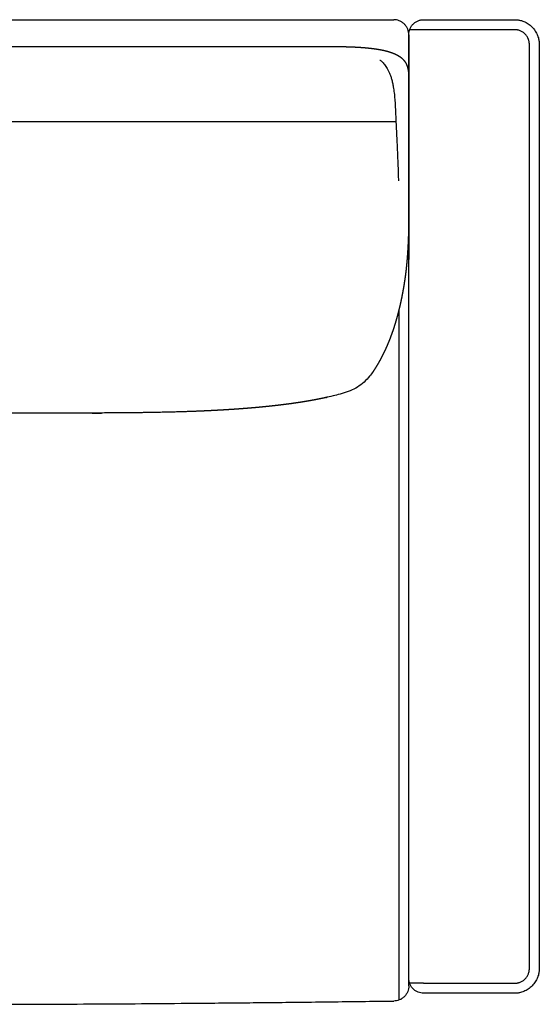
# Model space of a CAD drawing. Units: millimetres. Extents: x -24384 to 71792, y -35670 to -1470.
# Drawn here: x -7625 to -7108, y -27572 to -26592 of the extents above; entities that cross this region are included whole.
import ezdxf

# ---------------------------------------------------------------- set-up
doc = ezdxf.new("R2010")
doc.units = ezdxf.units.MM
doc.layers.add('03_LINEA FINA', color=254, linetype='Continuous', true_color=0xbebebe)

msp = doc.modelspace()

# ---------------------------------------------------------------- linework, layer by layer
at = {"layer": '03_LINEA FINA'}
for points, degree, knots in [([(-7687.91, -26592.09), (-7655.26, -26592.09), (-7607.26, -26592.09), (-7542.77, -26592.09), (-7493.6, -26592.09), (-7451.49, -26592.09), (-7416.83, -26592.09), (-7381.43, -26592.09), (-7335.59, -26592.09), (-7296.8, -26592.09), (-7276.75, -26592.09)], 3, [279.600702, 279.600702, 279.600702, 279.600702, 329.348475, 354.222361, 379.096248, 403.970134, 416.407077, 428.84402, 453.717906, 478.591793, 478.591793, 478.591793, 478.591793]), ([(-7223.22, -27561.08), (-7219.23, -27561.08), (-7211.36, -27561.08), (-7199.85, -27561.08), (-7188.54, -27561.08), (-7179.22, -27561.08), (-7171.78, -27561.08), (-7166.2, -27561.08), (-7160.61, -27561.08), (-7154.99, -27561.08), (-7150.28, -27561.08), (-7146.49, -27561.08), (-7143.64, -27561.08), (-7141.25, -27561.08), (-7139.32, -27561.08), (-7137.88, -27561.08), (-7136.43, -27561.08), (-7135.22, -27561.08), (-7134.25, -27561.08), (-7133.64, -27561.08), (-7133.16, -27561.08), (-7132.79, -27561.08), (-7132.49, -27561.08), (-7132.24, -27561.08), (-7132.11, -27561.08), (-7132.03, -27561.08), (-7131.98, -27561.08), (-7131.91, -27561.08), (-7131.76, -27561.08), (-7131.45, -27561.07), (-7131.02, -27561.06), (-7130.49, -27561.02), (-7129.77, -27560.96), (-7128.87, -27560.86), (-7127.41, -27560.61), (-7125.57, -27560.15), (-7123.34, -27559.37), (-7121.15, -27558.33), (-7118.31, -27556.62), (-7115.69, -27554.45), (-7113.42, -27551.89), (-7111.92, -27549.82), (-7110.65, -27547.62), (-7109.62, -27545.35), (-7108.96, -27543.42), (-7108.56, -27541.88), (-7108.32, -27540.72), (-7108.16, -27539.77), (-7108.06, -27539.01), (-7108.01, -27538.44), (-7107.96, -27537.88), (-7107.94, -27537.41), (-7107.92, -27537.04), (-7107.91, -27536.81), (-7107.91, -27536.63), (-7107.91, -27536.49), (-7107.91, -27536.38), (-7107.91, -27536.3), (-7107.91, -27536.25), (-7107.91, -27535.92), (-7107.91, -27535.27), (-7107.91, -27534.01), (-7107.91, -27531.8), (-7107.91, -27528.65), (-7107.91, -27524.87), (-7107.91, -27519.83), (-7107.91, -27513.56), (-7107.91, -27503.54), (-7107.91, -27491.05), (-7107.91, -27476.15), (-7107.91, -27461.31), (-7107.91, -27441.6), (-7107.91, -27417.13), (-7107.91, -27387.98), (-7107.91, -27349.4), (-7107.91, -27301.63), (-7107.91, -27244.9), (-7107.91, -27188.61), (-7107.91, -27132.61), (-7107.91, -27076.75), (-7107.91, -27020.88), (-7107.91, -26964.86), (-7107.91, -26908.55), (-7107.91, -26851.79), (-7107.91, -26803.99), (-7107.91, -26765.37), (-7107.91, -26736.2), (-7107.91, -26711.7), (-7107.91, -26691.98), (-7107.91, -26677.12), (-7107.91, -26662.2), (-7107.91, -26649.7), (-7107.91, -26639.67), (-7107.91, -26633.38), (-7107.91, -26628.35), (-7107.91, -26624.56), (-7107.91, -26621.41), (-7107.91, -26619.19), (-7107.91, -26617.93), (-7107.91, -26617.28), (-7107.91, -26616.95), (-7107.91, -26616.9), (-7107.91, -26616.82), (-7107.91, -26616.71), (-7107.91, -26616.57), (-7107.91, -26616.39), (-7107.92, -26616.15), (-7107.94, -26615.78), (-7107.96, -26615.32), (-7108.01, -26614.75), (-7108.06, -26614.19), (-7108.16, -26613.43), (-7108.32, -26612.47), (-7108.56, -26611.31), (-7108.96, -26609.77), (-7109.62, -26607.84), (-7110.65, -26605.56), (-7111.92, -26603.37), (-7113.42, -26601.29), (-7115.69, -26598.73), (-7118.31, -26596.55), (-7121.15, -26594.84), (-7123.35, -26593.8), (-7125.57, -26593.01), (-7127.42, -26592.56), (-7128.88, -26592.31), (-7129.78, -26592.2), (-7130.49, -26592.14), (-7131.02, -26592.11), (-7131.46, -26592.1), (-7131.76, -26592.09), (-7131.91, -26592.09), (-7131.99, -26592.09), (-7132.03, -26592.09), (-7132.11, -26592.09), (-7132.25, -26592.09), (-7132.49, -26592.09), (-7132.8, -26592.09), (-7133.16, -26592.09), (-7133.65, -26592.09), (-7134.26, -26592.09), (-7135.23, -26592.09), (-7136.44, -26592.09), (-7137.89, -26592.09), (-7139.33, -26592.09), (-7141.25, -26592.09), (-7143.64, -26592.09), (-7146.5, -26592.09), (-7150.29, -26592.09), (-7155, -26592.09), (-7160.62, -26592.09), (-7166.21, -26592.09), (-7171.79, -26592.09), (-7179.23, -26592.09), (-7186.69, -26592.09), (-7194.2, -26592.09), (-7199.88, -26592.09), (-7204.66, -26592.09), (-7208.51, -26592.09), (-7211.41, -26592.09), (-7214.33, -26592.09), (-7216.78, -26592.09), (-7218.76, -26592.09), (-7219.99, -26592.09), (-7220.99, -26592.09), (-7221.73, -26592.09), (-7222.35, -26592.09), (-7222.85, -26592.09), (-7223.11, -26592.09), (-7223.25, -26592.09), (-7223.27, -26592.09), (-7223.32, -26592.09), (-7223.41, -26592.09), (-7223.6, -26592.09), (-7223.87, -26592.1), (-7224.19, -26592.12), (-7224.63, -26592.16), (-7225.18, -26592.22), (-7226.08, -26592.37), (-7227.21, -26592.64), (-7228.56, -26593.12), (-7229.9, -26593.74), (-7231.63, -26594.77), (-7233.62, -26596.4), (-7235.24, -26598.42), (-7236.26, -26600.18), (-7236.88, -26601.55), (-7237.27, -26602.71), (-7237.52, -26603.64), (-7237.66, -26604.33), (-7237.76, -26604.91), (-7237.81, -26605.37), (-7237.85, -26605.71), (-7237.88, -26606.05), (-7237.89, -26606.33), (-7237.9, -26606.55), (-7237.9, -26606.69), (-7237.91, -26606.8), (-7237.91, -26606.88), (-7237.91, -26606.95), (-7237.91, -26607), (-7237.91, -26607.03), (-7237.91, -26607.69), (-7237.91, -26608.99), (-7237.91, -26611.58), (-7237.91, -26614.81), (-7237.91, -26618.69), (-7237.91, -26623.84), (-7237.91, -26630.28), (-7237.91, -26640.55), (-7237.91, -26653.33), (-7237.91, -26668.6), (-7237.91, -26683.8), (-7237.91, -26703.97), (-7237.91, -26729.03), (-7237.91, -26758.84), (-7237.91, -26798.31), (-7237.91, -26847.13), (-7237.91, -26905.09), (-7237.91, -26962.57), (-7237.91, -27019.74), (-7237.91, -27076.75), (-7237.91, -27133.75), (-7237.91, -27190.9), (-7237.91, -27248.36), (-7237.91, -27306.28), (-7237.91, -27355.08), (-7237.91, -27394.51), (-7237.91, -27424.3), (-7237.91, -27449.32), (-7237.91, -27469.47), (-7237.91, -27484.66), (-7237.91, -27499.91), (-7237.91, -27512.68), (-7237.91, -27522.94), (-7237.91, -27529.36), (-7237.91, -27534.51), (-7237.91, -27538.38), (-7237.91, -27541.61), (-7237.91, -27544.2), (-7237.91, -27545.5), (-7237.91, -27546.16), (-7237.91, -27546.18), (-7237.91, -27546.23), (-7237.91, -27546.3), (-7237.91, -27546.38), (-7237.9, -27546.49), (-7237.9, -27546.63), (-7237.89, -27546.86), (-7237.88, -27547.14), (-7237.85, -27547.47), (-7237.81, -27547.82), (-7237.76, -27548.27), (-7237.66, -27548.85), (-7237.52, -27549.54), (-7237.27, -27550.47), (-7236.88, -27551.63), (-7236.26, -27553), (-7235.49, -27554.31), (-7234.59, -27555.56), (-7233.22, -27557.1), (-7231.23, -27558.73), (-7228.57, -27560.13), (-7225.84, -27560.92), (-7224.07, -27561.08), (-7223.22, -27561.08)], 3, [5714.269939, 5714.269939, 5714.269939, 5714.269939, 5726.769939, 5739.269939, 5751.76994, 5764.26994, 5770.51994, 5776.769941, 5783.019941, 5789.269941, 5795.519941, 5798.644941, 5801.769942, 5804.894942, 5806.457442, 5808.019942, 5809.582442, 5811.144942, 5811.926192, 5812.707442, 5813.098067, 5813.488692, 5813.879317, 5814.07463, 5814.269942, 5814.308292, 5814.346641, 5814.42334, 5814.576738, 5814.883534, 5815.497127, 5816.110719, 5816.724311, 5817.951496, 5819.178681, 5821.63305, 5824.087419, 5826.541788, 5828.996158, 5833.904896, 5836.359265, 5838.813635, 5841.268004, 5843.722373, 5846.176742, 5847.403927, 5848.631112, 5849.858296, 5850.471889, 5851.085481, 5851.699073, 5852.312666, 5852.619462, 5852.926258, 5853.079656, 5853.233054, 5853.386452, 5853.463151, 5853.501501, 5853.53985, 5854.496881, 5855.453913, 5857.367975, 5861.1961, 5865.024225, 5868.85235, 5876.5086, 5884.16485, 5899.47735, 5914.78985, 5930.10235, 5945.414851, 5976.039851, 6006.664851, 6037.289851, 6098.539851, 6159.789851, 6221.039851, 6282.289852, 6343.539852, 6404.789852, 6466.039852, 6527.289852, 6588.539853, 6649.789853, 6680.414853, 6711.039853, 6741.664853, 6756.977353, 6772.289853, 6787.602353, 6802.914853, 6810.571103, 6818.227353, 6822.055478, 6825.883603, 6829.711728, 6831.625791, 6832.582822, 6833.539853, 6833.578203, 6833.616552, 6833.693252, 6833.84665, 6834.000048, 6834.153446, 6834.460242, 6834.767038, 6835.38063, 6835.994223, 6836.607815, 6837.221407, 6838.448592, 6839.675777, 6840.902961, 6843.357331, 6845.8117, 6848.266069, 6850.720438, 6853.174808, 6858.083546, 6860.537915, 6862.992285, 6865.446654, 6867.901023, 6869.128208, 6870.355392, 6870.968985, 6871.582577, 6872.196169, 6872.502965, 6872.656364, 6872.733063, 6872.771412, 6872.809762, 6873.005074, 6873.200387, 6873.591012, 6873.981637, 6874.372262, 6875.153512, 6875.934762, 6877.497262, 6879.059762, 6880.622262, 6882.184762, 6885.309762, 6888.434762, 6891.559762, 6897.809763, 6904.059763, 6910.309763, 6916.559763, 6922.809763, 6935.309764, 6941.559764, 6947.809764, 6954.059764, 6957.184765, 6960.309765, 6963.434765, 6966.559765, 6968.122265, 6969.684765, 6970.466015, 6971.247265, 6972.028515, 6972.41914, 6972.809765, 6972.832775, 6972.855785, 6972.901804, 6972.993843, 6973.177921, 6973.546076, 6973.914231, 6974.282387, 6975.018697, 6975.755008, 6977.22763, 6978.700251, 6980.172873, 6981.645494, 6984.590738, 6987.535981, 6989.008602, 6990.481224, 6991.953845, 6992.690156, 6993.426467, 6994.162778, 6994.530933, 6994.899088, 6995.267244, 6995.635399, 6995.819477, 6996.003555, 6996.095594, 6996.187632, 6996.279671, 6996.325691, 6996.3487, 6996.37171, 6998.324835, 7000.27796, 7004.18421, 7008.09046, 7011.99671, 7019.80921, 7027.62171, 7043.24671, 7058.87171, 7074.49671, 7090.12171, 7121.37171, 7152.621711, 7183.871711, 7246.371711, 7308.871711, 7371.371711, 7433.871711, 7496.371712, 7558.871712, 7621.371712, 7683.871712, 7746.371712, 7808.871713, 7840.121713, 7871.371713, 7902.621713, 7918.246713, 7933.871713, 7949.496713, 7965.121713, 7972.934213, 7980.746713, 7984.652963, 7988.559213, 7992.465463, 7994.418588, 7996.371713, 7996.394723, 7996.417733, 7996.463752, 7996.555791, 7996.64783, 7996.739869, 7996.923946, 7997.108024, 7997.476179, 7997.844335, 7998.21249, 7998.580646, 7999.316956, 8000.053267, 8000.789578, 8002.2622, 8003.734821, 8005.207443, 8006.680064, 8008.152686, 8011.097929, 8014.043172, 8016.988415, 8019.933658, 8019.933658, 8019.933658, 8019.933658]), ([(-7117.76, -27456.23), (-7117.76, -27422.59), (-7117.76, -27355.22), (-7117.76, -27253.62), (-7117.76, -27168.31), (-7117.76, -27099.53), (-7117.76, -27047.65), (-7117.76, -26995.44), (-7117.76, -26942.85), (-7117.76, -26898.68), (-7117.76, -26863.12), (-7117.76, -26836.33), (-7117.76, -26809.42), (-7117.76, -26782.37), (-7117.76, -26755.2), (-7117.76, -26732.43), (-7117.76, -26714.14), (-7117.76, -26700.39), (-7117.76, -26686.6), (-7117.76, -26675.08), (-7117.76, -26665.84), (-7117.76, -26658.9), (-7117.76, -26651.95), (-7117.76, -26644.99), (-7117.76, -26639.19), (-7117.76, -26634.54), (-7117.76, -26631.04), (-7117.76, -26628.13), (-7117.76, -26625.8), (-7117.76, -26624.05), (-7117.76, -26622.3), (-7117.76, -26620.85), (-7117.76, -26619.68), (-7117.76, -26618.8), (-7117.76, -26617.93), (-7117.76, -26617.32), (-7117.76, -26617.03), (-7117.76, -26617.01), (-7117.76, -26616.99), (-7117.76, -26616.96), (-7117.76, -26616.93), (-7117.76, -26616.87), (-7117.76, -26616.8), (-7117.77, -26616.72), (-7117.77, -26616.64), (-7117.77, -26616.53), (-7117.78, -26616.39), (-7117.78, -26616.22), (-7117.79, -26616.05), (-7117.81, -26615.88), (-7117.83, -26615.65), (-7117.85, -26615.37), (-7117.9, -26615.02), (-7117.95, -26614.68), (-7118.02, -26614.22), (-7118.14, -26613.63), (-7118.32, -26612.94), (-7118.53, -26612.24), (-7118.78, -26611.54), (-7119.06, -26610.86), (-7119.49, -26609.95), (-7120.11, -26608.85), (-7120.99, -26607.61), (-7121.99, -26606.45), (-7123.1, -26605.41), (-7124.29, -26604.5), (-7125.55, -26603.73), (-7126.86, -26603.11), (-7127.96, -26602.72), (-7128.84, -26602.47), (-7129.5, -26602.33), (-7130.05, -26602.24), (-7130.48, -26602.18), (-7130.8, -26602.14), (-7131.12, -26602.12), (-7131.39, -26602.1), (-7131.6, -26602.09), (-7131.73, -26602.09), (-7131.83, -26602.09), (-7131.91, -26602.08), (-7131.97, -26602.08), (-7132.02, -26602.08), (-7132.05, -26602.08), (-7132.08, -26602.08), (-7132.16, -26602.08), (-7132.25, -26602.08), (-7132.34, -26602.08), (-7132.46, -26602.08), (-7132.61, -26602.08), (-7132.86, -26602.08), (-7133.16, -26602.08), (-7133.53, -26602.08), (-7133.89, -26602.08), (-7134.38, -26602.08), (-7134.98, -26602.08), (-7135.71, -26602.08), (-7136.68, -26602.08), (-7137.89, -26602.08), (-7139.33, -26602.08), (-7140.77, -26602.08), (-7142.21, -26602.08), (-7144.12, -26602.08), (-7146.5, -26602.08), (-7149.34, -26602.08), (-7152.17, -26602.08), (-7155.93, -26602.08), (-7160.62, -26602.08), (-7166.21, -26602.08), (-7171.79, -26602.08), (-7177.37, -26602.08), (-7182.96, -26602.08), (-7190.44, -26602.08), (-7199.86, -26602.08), (-7211.36, -26602.08), (-7219.23, -26602.08), (-7223.23, -26602.08)], 3, [2525.542562, 2525.542562, 2525.542562, 2525.542562, 2637.966446, 2750.39033, 2862.814214, 2919.026156, 2975.238098, 3031.45004, 3087.661982, 3143.873924, 3171.979895, 3200.085866, 3228.191838, 3256.297809, 3284.40378, 3312.509751, 3326.562736, 3340.615722, 3354.668707, 3368.721693, 3375.748185, 3382.774678, 3389.801171, 3396.827664, 3403.854156, 3407.367403, 3410.880649, 3414.393895, 3416.150519, 3417.907142, 3419.663765, 3421.420388, 3422.2987, 3423.177011, 3424.055323, 3424.933635, 3424.971984, 3425.010334, 3425.048683, 3425.087033, 3425.163732, 3425.240431, 3425.393829, 3425.547227, 3425.700625, 3425.854023, 3426.160819, 3426.467615, 3426.774412, 3427.081208, 3427.388004, 3428.001596, 3428.615189, 3429.228781, 3429.842373, 3431.069558, 3432.296742, 3433.523927, 3434.751112, 3435.978296, 3437.205481, 3439.65985, 3442.114219, 3444.568589, 3447.022958, 3449.477327, 3451.931696, 3454.386066, 3456.840435, 3458.06762, 3459.294804, 3460.521989, 3461.135581, 3461.749174, 3462.362766, 3462.976358, 3463.283154, 3463.58995, 3463.743349, 3463.896747, 3464.050145, 3464.126844, 3464.165193, 3464.203543, 3464.301199, 3464.398855, 3464.496512, 3464.594168, 3464.78948, 3464.984793, 3465.375418, 3465.766043, 3466.156668, 3466.547293, 3467.328543, 3468.109793, 3468.891043, 3470.453543, 3472.016043, 3473.578543, 3475.141043, 3476.703543, 3479.828543, 3482.953543, 3486.078544, 3489.203544, 3495.453544, 3501.703544, 3507.953544, 3514.203545, 3520.453545, 3526.703545, 3539.203545, 3551.703546, 3564.203546, 3564.203546, 3564.203546, 3564.203546]), ([(-7687.91, -26618.8), (-7658.59, -26618.8), (-7624.3, -26618.8), (-7592.96, -26618.8), (-7570.08, -26618.8), (-7556.22, -26618.8), (-7549.92, -26618.8), (-7546.3, -26618.8), (-7544.24, -26618.8), (-7542.78, -26618.8), (-7541.54, -26618.8), (-7540.47, -26618.8), (-7539.6, -26618.8), (-7538.4, -26618.8), (-7536.87, -26618.8), (-7535.12, -26618.8), (-7533.14, -26618.8), (-7530.51, -26618.8), (-7527.42, -26618.8), (-7523.89, -26618.8), (-7520.35, -26618.8), (-7516.79, -26618.8), (-7513.67, -26618.8), (-7510.99, -26618.8), (-7508.97, -26618.8), (-7507.17, -26618.8), (-7505.38, -26618.8), (-7503.57, -26618.8), (-7501.77, -26618.8), (-7498.38, -26618.8), (-7494.36, -26618.8), (-7489.92, -26618.8), (-7485.1, -26618.8), (-7479.89, -26618.8), (-7475.59, -26618.8), (-7471.32, -26618.8), (-7467.08, -26618.8), (-7462.87, -26618.8), (-7457.85, -26618.8), (-7452.04, -26618.8), (-7445.45, -26618.8), (-7438.1, -26618.8), (-7429.98, -26618.8), (-7421.91, -26618.8), (-7413.85, -26618.8), (-7405.79, -26618.8), (-7397.71, -26618.8), (-7389.58, -26618.8), (-7381.39, -26618.8), (-7373.11, -26618.8), (-7364.71, -26618.8), (-7356.18, -26618.8), (-7347.47, -26618.8), (-7339.47, -26618.8), (-7332.19, -26618.8), (-7326.44, -26618.8), (-7322.3, -26618.8), (-7319.83, -26618.8), (-7318.12, -26618.8), (-7317.17, -26618.8), (-7316.21, -26618.8), (-7315.35, -26618.8), (-7314.58, -26618.8), (-7313.96, -26618.8), (-7313.48, -26618.8), (-7313.16, -26618.8), (-7312.92, -26618.8), (-7312.77, -26618.8), (-7312.65, -26618.8), (-7312.57, -26618.8), (-7312.51, -26618.8), (-7312.47, -26618.8), (-7312.44, -26618.8), (-7312.42, -26618.8), (-7312.4, -26618.8), (-7312.39, -26618.8), (-7312.37, -26618.8), (-7312.24, -26618.8), (-7312.13, -26618.8), (-7311.95, -26618.8), (-7311.71, -26618.8), (-7311.42, -26618.8), (-7311.09, -26618.8), (-7310.72, -26618.8), (-7310.24, -26618.8), (-7309.67, -26618.8), (-7309.02, -26618.81), (-7308.3, -26618.81), (-7307.51, -26618.82), (-7306.56, -26618.83), (-7305.46, -26618.84), (-7304.22, -26618.86), (-7302.84, -26618.88), (-7301.33, -26618.91), (-7299.84, -26618.95), (-7298.07, -26619), (-7296.05, -26619.06), (-7293.8, -26619.15), (-7291.33, -26619.26), (-7288.67, -26619.4), (-7286.09, -26619.57), (-7283.59, -26619.75), (-7280.7, -26619.99), (-7277.46, -26620.3), (-7273.95, -26620.7), (-7270.26, -26621.2), (-7266.45, -26621.84), (-7262.95, -26622.55), (-7259.73, -26623.33), (-7256.8, -26624.18), (-7254.13, -26625.1), (-7251.72, -26626.09), (-7249.55, -26627.15), (-7247.63, -26628.27), (-7245.92, -26629.47), (-7244.42, -26630.73), (-7243.12, -26632.06), (-7242.01, -26633.45), (-7241.06, -26634.91), (-7240.35, -26636.28), (-7239.82, -26637.54), (-7239.42, -26638.68), (-7239.13, -26639.68), (-7238.91, -26640.53), (-7238.73, -26641.39), (-7238.56, -26642.27), (-7238.42, -26643.17), (-7238.3, -26644.08), (-7238.2, -26645), (-7238.13, -26645.85), (-7238.08, -26646.61), (-7238.04, -26647.29), (-7238.01, -26647.87), (-7237.99, -26648.37), (-7237.97, -26648.86), (-7237.96, -26649.36), (-7237.94, -26649.86), (-7237.93, -26650.37), (-7237.93, -26650.83), (-7237.92, -26651.24), (-7237.92, -26651.6), (-7237.92, -26651.91), (-7237.91, -26652.17), (-7237.91, -26652.43), (-7237.91, -26652.69), (-7237.91, -26652.95), (-7237.91, -26653.19), (-7237.91, -26653.4), (-7237.91, -26653.59), (-7237.91, -26653.75), (-7237.91, -26653.88), (-7237.91, -26654.01), (-7237.91, -26654.14), (-7237.91, -26654.26), (-7237.91, -26654.37), (-7237.91, -26654.47), (-7237.91, -26654.55), (-7237.91, -26654.61), (-7237.91, -26654.68), (-7237.91, -26654.74), (-7237.91, -26654.82), (-7237.91, -26654.86), (-7237.91, -26654.99), (-7237.91, -26654.93), (-7237.91, -26655.16), (-7237.91, -26654.93), (-7237.91, -26655.32), (-7237.91, -26655.46), (-7237.91, -26655.58), (-7237.91, -26655.71), (-7237.91, -26655.83), (-7237.91, -26655.98), (-7237.91, -26656.15), (-7237.91, -26656.35), (-7237.91, -26656.57), (-7237.91, -26656.87), (-7237.91, -26657.22), (-7237.91, -26657.61), (-7237.91, -26658.06), (-7237.91, -26658.55), (-7237.91, -26659.05), (-7237.91, -26659.64), (-7237.91, -26660.34), (-7237.91, -26661.13), (-7237.91, -26662.02), (-7237.91, -26663.01), (-7237.91, -26664), (-7237.91, -26664.99), (-7237.91, -26666.18), (-7237.91, -26667.57), (-7237.91, -26669.15), (-7237.91, -26670.93), (-7237.91, -26672.91), (-7237.91, -26674.89), (-7237.91, -26676.87), (-7237.91, -26678.85), (-7237.91, -26681.22), (-7237.91, -26683.99), (-7237.91, -26687.15), (-7237.91, -26690.71), (-7237.91, -26694.66), (-7237.91, -26698.61), (-7237.91, -26702.56), (-7237.91, -26706.5), (-7237.91, -26710.45), (-7237.91, -26715.18), (-7237.91, -26720.7), (-7237.91, -26726.21), (-7237.91, -26731.72), (-7237.91, -26737.23), (-7237.91, -26741.95), (-7237.91, -26745.88), (-7237.91, -26749.81), (-7237.91, -26753.74), (-7237.91, -26757.28), (-7237.91, -26760.42), (-7237.91, -26763.17), (-7237.91, -26765.52), (-7237.91, -26767.48), (-7237.91, -26769.45), (-7237.91, -26771.21), (-7237.91, -26772.78), (-7237.91, -26774.15), (-7237.91, -26775.33), (-7237.91, -26776.31), (-7237.91, -26777.19), (-7237.91, -26777.98), (-7237.91, -26778.66), (-7237.91, -26779.2), (-7237.91, -26779.59), (-7237.91, -26779.94), (-7237.91, -26780.23), (-7237.91, -26780.45), (-7237.91, -26780.65), (-7237.91, -26780.82), (-7237.91, -26780.96), (-7237.91, -26781.11), (-7237.91, -26781.27), (-7237.91, -26781.2), (-7237.91, -26781.25), (-7237.91, -26781.24), (-7237.91, -26781.26), (-7237.91, -26781.27), (-7237.91, -26781.29), (-7237.91, -26781.3), (-7237.91, -26781.32), (-7237.91, -26781.34), (-7237.91, -26781.36), (-7237.91, -26781.39), (-7237.91, -26781.41), (-7237.91, -26781.44), (-7237.91, -26781.48), (-7237.91, -26781.52), (-7237.91, -26781.56), (-7237.91, -26781.61), (-7237.91, -26781.66), (-7237.91, -26781.71), (-7237.91, -26781.77), (-7237.91, -26781.85), (-7237.91, -26781.93), (-7237.91, -26782.02), (-7237.91, -26782.12), (-7237.91, -26782.22), (-7237.91, -26782.34), (-7237.91, -26782.48), (-7237.91, -26782.64), (-7237.91, -26782.82), (-7237.91, -26783.02), (-7237.91, -26783.22), (-7237.91, -26783.42), (-7237.91, -26783.62), (-7237.91, -26783.86), (-7237.91, -26784.14), (-7237.91, -26784.46), (-7237.91, -26784.81), (-7237.92, -26785.21), (-7237.92, -26785.61), (-7237.92, -26786), (-7237.92, -26786.4), (-7237.93, -26786.79), (-7237.93, -26787.26), (-7237.93, -26787.81), (-7237.94, -26788.44), (-7237.94, -26789.14), (-7237.95, -26789.91), (-7237.96, -26790.69), (-7237.97, -26791.46), (-7237.98, -26792.23), (-7238, -26793.68), (-7238.03, -26795.8), (-7238.08, -26798.56), (-7238.16, -26801.94), (-7238.28, -26805.9), (-7238.41, -26809.76), (-7238.57, -26813.54), (-7238.75, -26817.23), (-7238.95, -26820.84), (-7239.17, -26824.36), (-7239.39, -26827.44), (-7239.6, -26830.13), (-7239.8, -26832.43), (-7239.97, -26834.37), (-7240.12, -26835.97), (-7240.27, -26837.54), (-7240.44, -26839.1), (-7240.58, -26840.47), (-7240.72, -26841.68), (-7240.84, -26842.73), (-7240.95, -26843.62), (-7241.04, -26844.35), (-7241.12, -26845.01), (-7241.2, -26845.59), (-7241.26, -26846.1), (-7241.32, -26846.53), (-7241.36, -26846.88), (-7241.41, -26847.24), (-7241.46, -26847.56), (-7241.49, -26847.84), (-7241.53, -26848.09), (-7241.56, -26848.3), (-7241.58, -26848.48), (-7241.6, -26848.63), (-7241.62, -26848.77), (-7241.64, -26848.9), (-7241.66, -26849), (-7241.67, -26849.08), (-7241.68, -26849.15), (-7241.69, -26849.21), (-7241.69, -26849.26), (-7241.7, -26849.31), (-7241.7, -26849.33), (-7241.71, -26849.41), (-7241.72, -26849.46), (-7241.73, -26849.54), (-7241.74, -26849.62), (-7241.76, -26849.73), (-7241.78, -26849.88), (-7241.81, -26850.07), (-7241.84, -26850.28), (-7241.88, -26850.55), (-7241.93, -26850.88), (-7241.98, -26851.25), (-7242.04, -26851.66), (-7242.11, -26852.12), (-7242.2, -26852.67), (-7242.3, -26853.31), (-7242.41, -26854.05), (-7242.54, -26854.87), (-7242.68, -26855.77), (-7242.83, -26856.68), (-7243.01, -26857.76), (-7243.22, -26859.02), (-7243.47, -26860.44), (-7243.76, -26862.04), (-7244.08, -26863.8), (-7244.41, -26865.55), (-7244.75, -26867.28), (-7245.16, -26869.35), (-7245.66, -26871.73), (-7246.25, -26874.43), (-7246.93, -26877.42), (-7247.72, -26880.7), (-7248.53, -26883.92), (-7249.38, -26887.09), (-7250.25, -26890.21), (-7251.15, -26893.28), (-7252.08, -26896.29), (-7253.03, -26899.26), (-7254.02, -26902.17), (-7255.03, -26905.03), (-7256.06, -26907.84), (-7257.12, -26910.6), (-7258.21, -26913.31), (-7259.32, -26915.96), (-7260.46, -26918.57), (-7261.51, -26920.87), (-7262.46, -26922.88), (-7263.3, -26924.61), (-7264.03, -26926.07), (-7264.64, -26927.28), (-7265.26, -26928.48), (-7265.89, -26929.66), (-7266.52, -26930.83), (-7267.16, -26931.99), (-7267.74, -26933.02), (-7268.26, -26933.92), (-7268.71, -26934.71), (-7269.11, -26935.38), (-7269.44, -26935.93), (-7269.77, -26936.49), (-7270.1, -26937.03), (-7270.43, -26937.58), (-7270.73, -26938.07), (-7271, -26938.5), (-7271.24, -26938.88), (-7271.44, -26939.2), (-7271.61, -26939.46), (-7271.78, -26939.73), (-7271.95, -26939.99), (-7272.1, -26940.23), (-7272.24, -26940.44), (-7272.36, -26940.63), (-7272.46, -26940.79), (-7272.55, -26940.92), (-7272.63, -26941.03), (-7272.69, -26941.14), (-7272.75, -26941.23), (-7272.81, -26941.31), (-7272.85, -26941.37), (-7272.89, -26941.44), (-7272.93, -26941.5), (-7272.97, -26941.55), (-7273, -26941.6), (-7273.02, -26941.63), (-7273.04, -26941.67), (-7273.07, -26941.7), (-7273.08, -26941.73), (-7273.11, -26941.77), (-7273.11, -26941.77), (-7273.15, -26941.83), (-7273.13, -26941.79), (-7273.18, -26941.87), (-7273.2, -26941.91), (-7273.21, -26941.92), (-7273.23, -26941.96), (-7273.26, -26941.99), (-7273.28, -26942.03), (-7273.31, -26942.07), (-7273.34, -26942.12), (-7273.38, -26942.18), (-7273.43, -26942.25), (-7273.48, -26942.32), (-7273.54, -26942.41), (-7273.6, -26942.51), (-7273.67, -26942.6), (-7273.75, -26942.72), (-7273.84, -26942.85), (-7273.94, -26943.01), (-7274.06, -26943.18), (-7274.19, -26943.37), (-7274.32, -26943.56), (-7274.46, -26943.75), (-7274.62, -26943.98), (-7274.8, -26944.24), (-7275.02, -26944.55), (-7275.26, -26944.88), (-7275.53, -26945.26), (-7275.81, -26945.63), (-7276.08, -26945.99), (-7276.36, -26946.36), (-7276.7, -26946.79), (-7277.1, -26947.3), (-7277.56, -26947.86), (-7278.09, -26948.49), (-7278.68, -26949.18), (-7279.29, -26949.85), (-7279.91, -26950.51), (-7280.54, -26951.15), (-7281.18, -26951.78), (-7281.97, -26952.52), (-7282.9, -26953.36), (-7283.99, -26954.27), (-7285.26, -26955.25), (-7286.7, -26956.28), (-7288.18, -26957.25), (-7289.7, -26958.16), (-7291.24, -26959.01), (-7292.81, -26959.8), (-7294.39, -26960.54), (-7296, -26961.23), (-7297.61, -26961.87), (-7299.22, -26962.48), (-7300.84, -26963.04), (-7302.45, -26963.56), (-7304.06, -26964.05), (-7305.66, -26964.52), (-7307.24, -26964.96), (-7308.65, -26965.34), (-7309.89, -26965.66), (-7310.97, -26965.94), (-7311.88, -26966.17), (-7312.64, -26966.35), (-7313.39, -26966.54), (-7314.14, -26966.72), (-7314.81, -26966.88), (-7315.41, -26967.03), (-7315.92, -26967.15), (-7316.36, -26967.26), (-7316.73, -26967.34), (-7317.1, -26967.43), (-7317.43, -26967.51), (-7317.72, -26967.58), (-7317.97, -26967.63), (-7318.19, -26967.69), (-7318.37, -26967.73), (-7318.54, -26967.77), (-7318.68, -26967.8), (-7318.81, -26967.83), (-7318.92, -26967.85), (-7319, -26967.87), (-7319.07, -26967.89), (-7319.13, -26967.9), (-7319.18, -26967.91), (-7319.21, -26967.92), (-7319.24, -26967.93), (-7319.31, -26967.94), (-7319.26, -26967.93), (-7319.3, -26967.94), (-7319.28, -26967.94), (-7319.3, -26967.94), (-7319.29, -26967.94), (-7319.3, -26967.94), (-7319.3, -26967.94), (-7319.31, -26967.94), (-7319.32, -26967.94), (-7319.33, -26967.95), (-7319.33, -26967.95), (-7319.34, -26967.95), (-7319.36, -26967.95), (-7319.37, -26967.96), (-7319.38, -26967.96), (-7319.4, -26967.96), (-7319.42, -26967.97), (-7319.44, -26967.97), (-7319.46, -26967.98), (-7319.49, -26967.98), (-7319.52, -26967.99), (-7319.55, -26968), (-7319.58, -26968), (-7319.61, -26968.01), (-7319.65, -26968.02), (-7319.7, -26968.03), (-7319.75, -26968.04), (-7319.81, -26968.06), (-7319.87, -26968.07), (-7319.93, -26968.08), (-7319.99, -26968.1), (-7320.06, -26968.11), (-7320.14, -26968.13), (-7320.24, -26968.15), (-7320.34, -26968.18), (-7320.46, -26968.2), (-7320.58, -26968.23), (-7320.7, -26968.26), (-7320.82, -26968.28), (-7320.94, -26968.31), (-7321.08, -26968.34), (-7321.25, -26968.38), (-7321.44, -26968.42), (-7321.66, -26968.47), (-7321.9, -26968.52), (-7322.14, -26968.57), (-7322.38, -26968.63), (-7322.62, -26968.68), (-7322.99, -26968.76), (-7323.48, -26968.86), (-7324.28, -26969.03), (-7325.38, -26969.26), (-7326.8, -26969.55), (-7328.42, -26969.88), (-7330.24, -26970.23), (-7332.09, -26970.58), (-7333.96, -26970.92), (-7335.86, -26971.26), (-7337.78, -26971.6), (-7339.73, -26971.93), (-7341.7, -26972.26), (-7344.09, -26972.64), (-7346.93, -26973.09), (-7350.22, -26973.58), (-7354, -26974.12), (-7358.28, -26974.7), (-7362.66, -26975.27), (-7367.13, -26975.81), (-7371.69, -26976.34), (-7376.34, -26976.85), (-7381.09, -26977.34), (-7385.93, -26977.81), (-7390.87, -26978.26), (-7396.92, -26978.78), (-7404.15, -26979.36), (-7412.7, -26979.97), (-7421.56, -26980.53), (-7430.81, -26981.04), (-7439.21, -26981.45), (-7446.65, -26981.77), (-7452.38, -26981.99), (-7457.6, -26982.18), (-7462.93, -26982.35), (-7468.39, -26982.51), (-7473.97, -26982.67), (-7479.7, -26982.81), (-7485.6, -26982.93), (-7490.89, -26983.04), (-7495.52, -26983.12), (-7499.04, -26983.17), (-7502.24, -26983.22), (-7505.44, -26983.26), (-7508.66, -26983.3), (-7511.48, -26983.34), (-7514.31, -26983.37), (-7517.56, -26983.4), (-7520.82, -26983.43), (-7524.1, -26983.46), (-7527.79, -26983.49), (-7531.5, -26983.51), (-7534.82, -26983.52), (-7537.73, -26983.54), (-7540.23, -26983.55), (-7542.32, -26983.55), (-7544.41, -26983.56), (-7546.3, -26983.56), (-7547.88, -26983.56), (-7549.15, -26983.57), (-7550.09, -26983.57), (-7550.73, -26983.57), (-7551.26, -26983.57), (-7551.79, -26983.57), (-7552.31, -26983.57), (-7552.84, -26983.57), (-7553.37, -26983.57), (-7553.9, -26983.57), (-7554.37, -26983.57), (-7554.8, -26983.57), (-7555.16, -26983.57), (-7555.48, -26983.57), (-7555.74, -26983.57), (-7556, -26983.57), (-7556.27, -26983.57), (-7556.5, -26983.57), (-7556.71, -26983.56), (-7556.89, -26983.56), (-7557.05, -26983.56), (-7557.19, -26983.56), (-7557.45, -26983.56), (-7558.06, -26983.56), (-7559.67, -26983.56), (-7564.11, -26983.56), (-7575.66, -26983.56), (-7596.57, -26983.56), (-7626.3, -26983.56), (-7659.4, -26983.56), (-7687.91, -26983.56)], 5, [-1021.76121, -1021.76121, -1021.76121, -1021.76121, -1021.76121, -1021.76121, -1015.79541, -1012.81251, -1009.829611, -1006.846711, -1003.863811, -1000.880911, -997.898011, -997.099028, -996.300045, -994.702079, -993.104113, -991.506147, -988.310215, -985.114282, -981.91835, -978.722418, -972.330553, -965.938689, -959.546825, -956.350892, -953.15496, -949.959028, -946.763096, -945.16513, -943.567163, -940.371231, -937.175299, -933.979367, -921.195638, -914.803773, -908.411909, -902.020044, -895.62818, -889.236316, -882.844451, -876.452587, -870.060722, -857.276993, -844.493264, -831.709536, -818.925807, -806.142078, -793.358349, -780.57462, -767.790891, -755.007162, -742.223433, -729.439704, -716.655976, -703.872247, -691.088518, -678.304789, -671.912924, -665.52106, -664.253751, -662.986443, -661.719134, -660.451826, -659.184517, -657.917209, -657.283555, -656.649901, -656.333073, -656.016246, -655.857833, -655.699419, -655.620212, -655.541006, -655.501402, -655.461799, -655.441997, -655.422195, -655.402394, -655.392493, -655.382592, -655.270052, -655.157511, -655.044971, -654.932431, -654.70735, -654.48227, -654.257189, -654.032109, -653.581947, -653.131786, -652.681625, -652.231464, -651.781303, -650.88098, -649.980658, -649.080336, -648.180013, -647.279691, -646.379369, -644.578724, -642.778079, -640.977435, -639.17679, -637.376145, -635.575501, -633.774856, -630.173567, -626.572277, -622.970988, -619.369698, -615.768409, -612.16712, -608.56583, -604.964541, -601.363252, -597.761962, -594.160673, -590.559384, -586.958094, -583.356805, -579.755515, -576.154226, -572.552937, -570.752292, -568.951647, -567.151003, -565.350358, -563.549713, -561.749069, -559.948424, -558.147779, -556.347135, -554.54649, -553.646168, -552.745845, -551.845523, -550.945201, -550.044878, -549.144556, -548.244234, -547.343911, -546.443589, -545.993428, -545.543267, -545.093105, -544.642944, -544.192783, -543.742622, -543.292461, -542.8423, -542.617219, -542.392138, -542.167058, -541.941977, -541.716897, -541.491816, -541.266735, -541.154195, -541.041655, -540.929115, -540.816574, -540.704034, -540.591494, -540.478953, -540.366413, -540.253873, -540.141332, -540.134399, -540.127465, -540.120531, -540.113597, -540.106663, -540.099729, -540.092795, -540.085861, -540.071993, -540.058125, -540.044257, -540.030389, -540.002653, -539.974918, -539.947182, -539.919446, -539.89171, -539.863974, -539.808503, -539.753031, -539.697559, -539.642088, -539.586616, -539.531145, -539.475673, -539.36473, -539.253786, -539.142843, -539.0319, -538.920957, -538.810013, -538.69907, -538.588127, -538.36624, -538.144354, -537.922467, -537.700581, -537.478694, -537.256808, -537.034921, -536.813035, -536.591148, -536.147375, -535.703602, -535.481716, -535.259829, -535.037943, -534.816056, -534.59417, -534.372283, -534.150397, -534.039453, -533.92851, -533.817567, -533.706624, -533.59568, -533.484737, -533.429266, -533.373794, -533.318322, -533.262851, -533.207379, -533.179643, -533.151907, -533.124172, -533.110304, -533.096436, -533.082568, -533.0687, -533.061766, -533.054832, -533.047898, -533.040964, -533.028297, -533.01563, -533.002963, -532.990296, -532.977629, -532.964963, -532.952296, -532.939629, -532.914295, -532.888961, -532.863627, -532.838293, -532.812959, -532.787625, -532.736957, -532.68629, -532.635622, -532.584954, -532.534286, -532.483618, -532.432951, -532.331615, -532.23028, -532.128944, -532.027608, -531.926273, -531.824937, -531.622266, -531.419595, -531.216924, -531.014252, -530.811581, -530.60891, -530.406239, -530.203568, -529.798225, -529.392883, -528.987541, -528.582198, -528.176856, -527.771514, -527.366171, -526.960829, -526.555487, -525.744802, -524.934117, -524.123433, -523.312748, -522.502063, -521.691378, -520.880694, -520.070009, -515.624584, -511.179159, -506.733734, -502.288309, -497.842884, -493.397459, -488.952034, -484.506609, -480.061184, -475.615759, -473.393047, -471.170334, -468.947622, -466.724909, -464.502197, -462.279484, -460.056772, -458.945416, -457.834059, -456.722703, -455.611347, -454.499991, -453.944313, -453.388634, -452.832956, -452.277278, -451.7216, -451.165922, -450.888083, -450.610244, -450.332405, -450.054566, -449.776727, -449.637807, -449.498888, -449.359968, -449.221048, -449.151589, -449.082129, -449.012669, -448.943209, -448.887191, -448.831173, -448.775155, -448.719137, -448.607101, -448.495064, -448.270992, -448.046919, -447.822846, -447.598774, -447.150629, -446.702483, -446.254338, -445.806193, -445.358048, -444.461757, -443.565467, -442.669176, -441.772886, -440.876595, -439.980305, -438.187724, -436.395143, -434.602562, -432.809982, -431.017401, -429.22482, -427.432239, -423.847077, -420.261915, -416.676754, -413.091592, -409.50643, -405.921268, -402.336107, -398.750945, -395.165783, -391.580621, -387.99546, -384.410298, -380.825136, -377.239974, -373.654813, -370.069651, -366.484489, -362.899327, -361.106746, -359.314165, -357.521585, -355.729004, -353.936423, -352.143842, -350.351261, -348.55868, -346.766099, -345.869809, -344.973518, -344.077228, -343.180938, -342.284647, -341.388357, -340.492066, -339.595776, -339.147631, -338.699485, -338.25134, -337.803195, -337.35505, -336.906905, -336.458759, -336.234687, -336.010614, -335.786541, -335.562469, -335.338396, -335.22636, -335.114324, -335.002287, -334.890251, -334.778215, -334.666178, -334.61016, -334.554142, -334.498124, -334.442106, -334.386088, -334.33007, -334.274051, -334.218033, -334.217545, -334.217057, -334.216568, -334.21608, -334.215592, -334.215104, -334.214127, -334.21315, -334.212174, -334.211197, -334.210221, -334.208268, -334.206314, -334.204361, -334.202408, -334.200455, -334.198502, -334.194596, -334.190689, -334.186783, -334.182877, -334.178971, -334.175064, -334.171158, -334.163346, -334.155533, -334.147721, -334.139908, -334.132096, -334.124283, -334.116471, -334.108658, -334.093033, -334.077408, -334.061783, -334.046158, -334.030533, -334.014908, -333.999283, -333.983658, -333.968033, -333.936783, -333.905533, -333.874283, -333.843033, -333.811783, -333.780533, -333.749283, -333.718033, -333.686783, -333.655533, -333.624283, -333.593033, -333.561783, -333.530533, -333.499283, -333.468033, -333.436783, -333.405533, -333.389908, -333.374283, -333.358658, -333.343033, -333.327408, -333.311783, -333.296158, -333.288346, -333.280533, -333.272721, -333.264908, -333.257096, -333.249283, -333.245377, -333.241471, -333.237564, -333.233658, -333.229752, -333.227799, -333.225846, -333.223893, -333.221939, -333.220963, -333.219986, -333.219498, -333.21901, -333.218521, -333.218033, -333.210697, -333.203362, -333.196026, -333.18869, -333.181354, -333.174018, -333.159347, -333.144675, -333.130004, -333.115332, -333.10066, -333.071317, -333.041974, -333.012631, -332.983288, -332.953944, -332.924601, -332.865915, -332.807228, -332.748542, -332.689856, -332.631169, -332.572483, -332.513797, -332.396424, -332.279051, -332.161678, -332.044305, -331.926933, -331.80956, -331.692187, -331.574814, -331.340069, -331.105323, -330.870578, -330.635832, -330.401086, -330.166341, -329.931595, -329.69685, -329.462104, -328.992613, -328.523122, -328.053631, -327.58414, -327.114649, -326.645158, -326.175666, -325.706175, -324.037971, -322.369766, -319.033357, -315.696949, -312.36054, -309.024131, -305.687722, -302.351313, -299.014904, -295.678495, -292.342086, -289.005677, -285.669268, -278.996451, -272.323633, -265.650815, -258.977997, -252.305179, -245.632362, -238.959544, -232.286726, -225.613908, -218.94109, -212.268272, -205.595455, -192.249819, -178.904183, -165.558548, -158.88573, -152.212912, -145.540094, -138.867276, -135.530868, -132.194459, -125.521641, -118.848823, -112.176005, -108.839596, -105.503187, -102.166779, -98.83037, -97.162165, -95.493961, -92.157552, -88.821143, -87.152938, -85.484734, -82.148325, -78.811916, -75.475507, -72.139098, -70.470894, -68.802689, -67.134485, -65.466281, -63.798076, -62.129872, -61.295769, -60.878718, -60.461667, -60.044616, -59.627565, -59.210514, -58.793463, -58.376412, -57.95936, -57.542309, -57.125258, -56.916733, -56.708207, -56.499682, -56.291156, -56.08263, -55.874105, -55.665579, -55.561317, -55.457054, -55.358497, -55.25994, -55.062826, -54.865712, -54.668598, -54.471483, -54.274369, -53.880141, -53.880141, -53.880141, -53.880141, -53.880141, -53.880141]), ([(-7266.65, -26632.34), (-7266.5, -26632.43), (-7265.85, -26632.89), (-7264.72, -26633.8), (-7263.29, -26635.17), (-7261.92, -26636.75), (-7260.58, -26638.58), (-7259.23, -26640.75), (-7257.92, -26643.31), (-7256.9, -26645.71), (-7255.94, -26648.32), (-7255.03, -26651.2), (-7254.08, -26654.94), (-7253.16, -26659.6), (-7252.39, -26665.11), (-7251.79, -26671.4), (-7251.45, -26676.75), (-7251.22, -26681.11), (-7251.05, -26684.92), (-7250.86, -26689.33), (-7250.63, -26694.89), (-7250.36, -26701.08), (-7250.02, -26708.42), (-7249.39, -26720.66), (-7248.74, -26735.56), (-7248.36, -26747.6), (-7248.23, -26752.51)], 3, [13.961815, 13.961815, 13.961815, 13.961815, 14.498631, 16.431251, 18.439311, 20.557289, 22.81534, 25.3533, 28.314711, 31.538558, 33.254767, 36.733149, 40.670519, 44.917624, 51.09193, 57.477762, 64.024783, 67.346667, 70.680223, 75.582036, 80.735087, 87.56008, 94.392893, 103.041248, 124.798142, 139.770015, 139.770015, 139.770015, 139.770015]), ([(-7687.91, -26693.4), (-7656.48, -26693.4), (-7609.35, -26693.4), (-7544.02, -26693.4), (-7493.08, -26693.4), (-7439.42, -26693.4), (-7382.12, -26693.4), (-7320.09, -26693.4), (-7274.68, -26693.4), (-7250.69, -26693.4)], 3, [1787.45082, 1787.45082, 1787.45082, 1787.45082, 1897.662145, 1952.767808, 2007.87347, 2062.979133, 2118.084795, 2173.190458, 2228.29612, 2228.29612, 2228.29612, 2228.29612]), ([(-7223.22, -27551.11), (-7223.22, -27551.11), (-7219.23, -27551.11), (-7211.36, -27551.11), (-7199.85, -27551.11), (-7190.43, -27551.11), (-7182.95, -27551.11), (-7177.36, -27551.11), (-7171.78, -27551.11), (-7166.2, -27551.11), (-7160.61, -27551.11), (-7155.93, -27551.11), (-7152.16, -27551.11), (-7149.33, -27551.11), (-7146.49, -27551.11), (-7144.11, -27551.11), (-7142.2, -27551.11), (-7140.77, -27551.11), (-7139.32, -27551.11), (-7137.88, -27551.11), (-7136.67, -27551.11), (-7135.71, -27551.11), (-7134.98, -27551.11), (-7134.37, -27551.11), (-7133.89, -27551.11), (-7133.52, -27551.11), (-7133.16, -27551.11), (-7132.85, -27551.11), (-7132.61, -27551.11), (-7132.46, -27551.11), (-7132.33, -27551.11), (-7132.24, -27551.11), (-7132.15, -27551.11), (-7132.07, -27551.11), (-7132.04, -27551.11), (-7132.02, -27551.11), (-7131.97, -27551.11), (-7131.9, -27551.11), (-7131.83, -27551.11), (-7131.72, -27551.1), (-7131.59, -27551.1), (-7131.38, -27551.09), (-7131.12, -27551.08), (-7130.8, -27551.05), (-7130.47, -27551.01), (-7130.04, -27550.96), (-7129.5, -27550.86), (-7128.84, -27550.72), (-7127.96, -27550.48), (-7126.85, -27550.08), (-7125.55, -27549.46), (-7123.87, -27548.44), (-7121.93, -27546.8), (-7120.35, -27544.79), (-7119.36, -27543.03), (-7118.76, -27541.66), (-7118.3, -27540.27), (-7118.03, -27539.11), (-7117.89, -27538.18), (-7117.81, -27537.5), (-7117.78, -27536.94), (-7117.76, -27536.55), (-7117.76, -27536.35), (-7117.76, -27536.25), (-7117.76, -27536.21), (-7117.76, -27536.18), (-7117.76, -27536.15), (-7117.76, -27536.08), (-7117.76, -27536), (-7117.76, -27535.92), (-7117.76, -27535.82), (-7117.76, -27535.69), (-7117.76, -27535.48), (-7117.76, -27535.22), (-7117.76, -27534.9), (-7117.76, -27534.59), (-7117.76, -27534.17), (-7117.76, -27533.65), (-7117.76, -27533.02), (-7117.76, -27532.19), (-7117.76, -27531.14), (-7117.76, -27529.89), (-7117.76, -27528.64), (-7117.76, -27527.38), (-7117.76, -27525.71), (-7117.76, -27523.62), (-7117.76, -27521.12), (-7117.76, -27518.62), (-7117.76, -27515.28), (-7117.76, -27511.11), (-7117.76, -27506.11), (-7117.76, -27501.11), (-7117.76, -27496.11), (-7117.76, -27491.11), (-7117.76, -27484.46), (-7117.76, -27476.15), (-7117.76, -27466.18), (-7117.76, -27459.54), (-7117.76, -27456.23)], 3, [2305.663714, 2305.663714, 2305.663714, 2305.663714, 2305.66372, 2318.16372, 2330.663721, 2343.163721, 2349.413721, 2355.663721, 2361.913722, 2368.163722, 2374.413722, 2380.663722, 2383.788722, 2386.913723, 2390.038723, 2393.163723, 2394.726223, 2396.288723, 2397.851223, 2399.413723, 2400.976223, 2401.757473, 2402.538723, 2403.319973, 2403.710598, 2404.101223, 2404.491848, 2404.882473, 2405.077786, 2405.273098, 2405.370754, 2405.468411, 2405.566067, 2405.663723, 2405.702073, 2405.740422, 2405.817121, 2405.970519, 2406.123917, 2406.277316, 2406.584112, 2406.890908, 2407.5045, 2408.118092, 2408.731685, 2409.345277, 2410.572462, 2411.799646, 2413.026831, 2415.4812, 2417.93557, 2420.389939, 2425.298677, 2430.207416, 2432.661785, 2435.116154, 2437.570524, 2440.024893, 2441.252077, 2442.479262, 2443.706447, 2444.320039, 2444.626835, 2444.780233, 2444.856932, 2444.895282, 2444.933631, 2445.012351, 2445.091071, 2445.16979, 2445.24851, 2445.405949, 2445.563389, 2445.878267, 2446.193146, 2446.508025, 2446.822903, 2447.45266, 2448.082418, 2448.712175, 2449.97169, 2451.231204, 2452.490719, 2453.750233, 2455.009748, 2457.528777, 2460.047806, 2462.566835, 2465.085864, 2470.123922, 2475.16198, 2480.200039, 2485.238097, 2490.276155, 2495.314213, 2505.390329, 2515.466446, 2525.542562, 2525.542562, 2525.542562, 2525.542562]), ([(-7687.91, -27572.09), (-7653.92, -27572.09), (-7603.91, -27571.99), (-7536.41, -27571.65), (-7484.72, -27571.29), (-7440.21, -27570.9), (-7403.39, -27570.55), (-7365.65, -27570.15), (-7316.5, -27569.6), (-7274.54, -27569.09), (-7252.74, -27568.82)], 3, [535, 535, 535, 535, 668.75, 735.625, 802.5, 869.375, 902.8125, 936.25, 1003.125, 1070, 1070, 1070, 1070])]:
    msp.add_open_spline(points, degree=degree, knots=knots, dxfattribs=at)
for points in [[(-7276.75, -26592.09), (-7268.89, -26592.09), (-7260.89, -26592.09), (-7252.74, -26592.09)], [(-7237.91, -26607.08), (-7237.91, -26606.19), (-7238.06, -26604.36), (-7238.86, -26601.55), (-7240.25, -26598.83), (-7242.21, -26596.4), (-7244.62, -26594.44), (-7247.3, -26593.04), (-7250.08, -26592.25), (-7251.88, -26592.09), (-7252.74, -26592.09)], [(-7223.23, -26602.07), (-7227.75, -26602.07), (-7232.35, -26602.07), (-7237.05, -26602.07)], [(-7237.91, -26607.08), (-7237.91, -26682.52), (-7237.91, -26756.96), (-7237.91, -26830.87)], [(-7237.91, -26632), (-7237.91, -26623.7), (-7237.91, -26615.39), (-7237.91, -26607.08)], [(-7237.91, -27553.84), (-7237.91, -27307.7), (-7237.91, -27072.12), (-7237.91, -26830.87)], [(-7247.83, -26881.12), (-7247.83, -27109.52), (-7247.83, -27333.84), (-7247.83, -27567.96)], [(-7237.91, -27553.84), (-7237.91, -27554.72), (-7238.06, -27556.55), (-7238.86, -27559.36), (-7240.25, -27562.08), (-7242.21, -27564.5), (-7244.62, -27566.47), (-7247.3, -27567.86), (-7250.08, -27568.66), (-7251.88, -27568.82), (-7252.74, -27568.82)], [(-7223.22, -27551.11), (-7227.75, -27551.11), (-7232.35, -27551.11), (-7237.05, -27551.11)]]:
    msp.add_open_spline(points, degree=3, dxfattribs=at)

doc.saveas('drawing.dxf')
